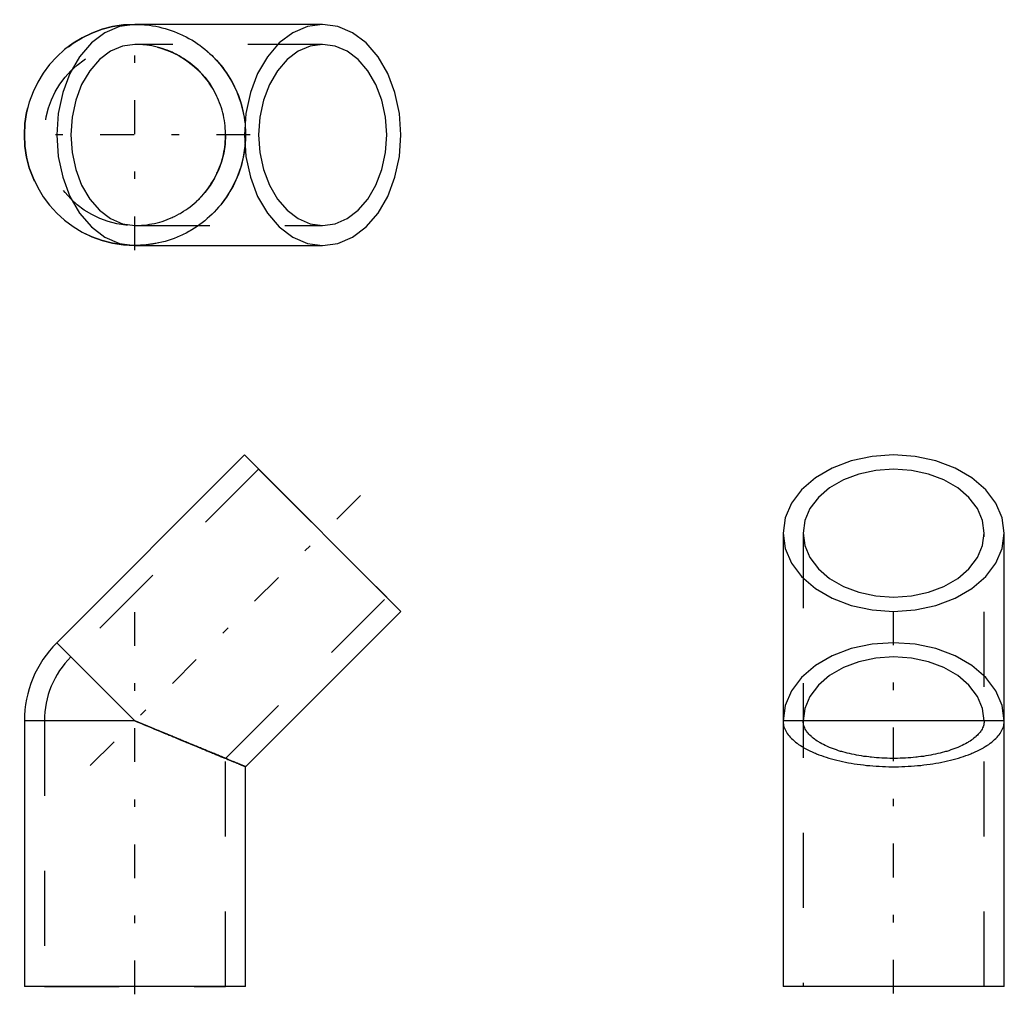
# Model space of a CAD drawing. Extents: x 380 to 393.1, y -148.9 to -135.8.
import ezdxf

# ---------------------------------------------------------------- set-up
doc = ezdxf.new("R2010")
doc.units = 0
doc.header["$MEASUREMENT"] = 0
for name, pattern in [('CNS_CENTER', [1.5, 0.45, -0.5, 0.05, -0.5]), ('CNS_DASHED', [2, 1, -1]), ('CNS_SOLID', [0])]:
    doc.linetypes.add(name, pattern=pattern)
doc.layers.get('0').update_dxf_attribs({"linetype": 'CONTINUOUS'})
for name, color, linetype in [('CENTER', 7, 'CNS_CENTER'), ('HIDDEN', 7, 'CNS_DASHED'), ('VIS', 7, 'CNS_SOLID')]:
    doc.layers.add(name, color=color, linetype=linetype)

# ---------------------------------------------------------------- blocks, each defined once
blk = doc.blocks.new('B.060.0075.11 top')
at = {"layer": 'CENTER'}
for p, q in [((0, -1.538), (0, 1.538)), ((1.538, 0), (-1.538, 0))]:
    blk.add_line(p, q, dxfattribs=at)
at = {"layer": 'HIDDEN'}
for p, q in [((2.505, 1.209), (0, 1.209)), ((0, -1.209), (2.505, -1.209))]:
    blk.add_line(p, q, dxfattribs=at)
for points in [[(0, 1.476), (0.021, 1.476), (0.064, 1.475), (0.107, 1.472), (0.129, 1.471), (0.15, 1.469), (0.193, 1.464), (0.235, 1.458), (0.277, 1.45), (0.32, 1.441), (0.361, 1.431), (0.382, 1.426), (0.403, 1.42), (0.444, 1.408), (0.485, 1.395), (0.525, 1.38), (0.565, 1.364), (0.604, 1.347), (0.624, 1.338), (0.643, 1.329), (0.682, 1.31), (0.72, 1.289), (0.738, 1.279), (0.757, 1.268), (0.793, 1.245), (0.829, 1.222), (0.847, 1.209), (0.864, 1.197), (0.899, 1.171), (0.932, 1.145), (0.965, 1.117), (0.997, 1.088), (1.029, 1.059), (1.044, 1.044), (1.059, 1.029), (1.088, 0.997), (1.117, 0.965), (1.145, 0.932), (1.171, 0.899), (1.197, 0.864), (1.209, 0.847), (1.222, 0.829), (1.245, 0.793), (1.268, 0.757), (1.289, 0.72), (1.31, 0.682), (1.329, 0.643), (1.338, 0.624), (1.347, 0.604), (1.364, 0.565), (1.38, 0.525), (1.395, 0.485), (1.408, 0.444), (1.42, 0.403), (1.426, 0.382), (1.431, 0.361), (1.441, 0.32), (1.45, 0.277), (1.458, 0.235), (1.464, 0.193), (1.469, 0.15), (1.471, 0.129), (1.472, 0.107), (1.475, 0.064), (1.476, 0.021), (1.476, 0), (1.476, -0.021), (1.475, -0.064), (1.472, -0.107), (1.471, -0.129), (1.469, -0.15), (1.464, -0.193), (1.458, -0.235), (1.45, -0.277), (1.441, -0.32), (1.431, -0.361), (1.426, -0.382), (1.42, -0.403), (1.408, -0.444), (1.395, -0.485), (1.38, -0.525), (1.364, -0.565), (1.347, -0.604), (1.338, -0.624), (1.329, -0.643), (1.31, -0.682), (1.289, -0.72), (1.268, -0.757), (1.245, -0.793), (1.222, -0.829), (1.209, -0.847), (1.197, -0.864), (1.171, -0.899), (1.145, -0.932), (1.117, -0.965), (1.088, -0.997), (1.059, -1.029), (1.044, -1.044), (1.029, -1.059), (0.997, -1.088), (0.965, -1.117), (0.932, -1.145), (0.899, -1.171), (0.864, -1.197), (0.847, -1.209), (0.829, -1.222), (0.793, -1.245), (0.757, -1.268), (0.738, -1.279), (0.72, -1.289), (0.682, -1.31), (0.643, -1.329), (0.624, -1.338), (0.604, -1.347), (0.565, -1.364), (0.525, -1.38), (0.485, -1.395), (0.444, -1.408), (0.403, -1.42), (0.382, -1.426), (0.361, -1.431), (0.32, -1.441), (0.277, -1.45), (0.235, -1.458), (0.193, -1.464), (0.15, -1.469), (0.129, -1.471), (0.107, -1.472), (0.064, -1.475), (0.021, -1.476), (0, -1.476)], [(0, 1.209), (-0.167, 1.185), (-0.327, 1.117), (-0.475, 1.005), (-0.604, 0.855), (-0.711, 0.671), (-0.79, 0.463), (-0.838, 0.236), (-0.855, 0), (-0.838, -0.236), (-0.79, -0.463), (-0.711, -0.671), (-0.604, -0.855), (-0.475, -1.005), (-0.327, -1.117), (-0.167, -1.185), (0, -1.209)], [(0, -1.209), (0.018, -1.209), (0.053, -1.208), (0.088, -1.205), (0.105, -1.204), (0.123, -1.202), (0.158, -1.198), (0.193, -1.193), (0.227, -1.187), (0.262, -1.18), (0.296, -1.172), (0.313, -1.167), (0.33, -1.163), (0.363, -1.153), (0.397, -1.142), (0.43, -1.13), (0.463, -1.117), (0.495, -1.103), (0.511, -1.095), (0.527, -1.088), (0.558, -1.072), (0.589, -1.055), (0.604, -1.047), (0.619, -1.038), (0.649, -1.019), (0.679, -1), (0.693, -0.99), (0.708, -0.98), (0.736, -0.959), (0.763, -0.937), (0.79, -0.914), (0.817, -0.891), (0.842, -0.867), (0.855, -0.855), (0.867, -0.842), (0.891, -0.817), (0.914, -0.79), (0.937, -0.763), (0.959, -0.736), (0.98, -0.708), (0.99, -0.693), (1, -0.679), (1.019, -0.649), (1.038, -0.619), (1.055, -0.589), (1.072, -0.558), (1.088, -0.527), (1.095, -0.511), (1.103, -0.495), (1.117, -0.463), (1.13, -0.43), (1.142, -0.397), (1.153, -0.363), (1.163, -0.33), (1.167, -0.313), (1.172, -0.296), (1.18, -0.262), (1.187, -0.227), (1.193, -0.193), (1.198, -0.158), (1.202, -0.123), (1.204, -0.105), (1.205, -0.088), (1.208, -0.053), (1.209, -0.018), (1.209, 0), (1.209, 0.018), (1.208, 0.053), (1.205, 0.088), (1.204, 0.105), (1.202, 0.123), (1.198, 0.158), (1.193, 0.193), (1.187, 0.227), (1.18, 0.262), (1.172, 0.296), (1.167, 0.313), (1.163, 0.33), (1.153, 0.363), (1.142, 0.397), (1.13, 0.43), (1.117, 0.463), (1.103, 0.495), (1.095, 0.511), (1.088, 0.527), (1.072, 0.558), (1.055, 0.589), (1.038, 0.619), (1.019, 0.649), (1, 0.679), (0.99, 0.693), (0.98, 0.708), (0.959, 0.736), (0.937, 0.763), (0.914, 0.79), (0.891, 0.817), (0.867, 0.842), (0.855, 0.855), (0.842, 0.867), (0.817, 0.891), (0.79, 0.914), (0.763, 0.937), (0.736, 0.959), (0.708, 0.98), (0.693, 0.99), (0.679, 1), (0.649, 1.019), (0.619, 1.038), (0.604, 1.047), (0.589, 1.055), (0.558, 1.072), (0.527, 1.088), (0.511, 1.095), (0.495, 1.103), (0.463, 1.117), (0.43, 1.13), (0.397, 1.142), (0.363, 1.153), (0.33, 1.163), (0.313, 1.167), (0.296, 1.172), (0.262, 1.18), (0.227, 1.187), (0.193, 1.193), (0.158, 1.198), (0.123, 1.202), (0.105, 1.204), (0.088, 1.205), (0.053, 1.208), (0.018, 1.209), (0, 1.209)]]:
    blk.add_lwpolyline(points, dxfattribs=at)
for radius in [1.476, 1.209]:
    blk.add_circle((0, 0), radius, dxfattribs=at)
at = {"layer": 'VIS'}
for p, q in [((2.505, 1.476), (0, 1.476)), ((0, -1.476), (2.505, -1.476))]:
    blk.add_line(p, q, dxfattribs=at)
for points in [[(0, 1.476), (-0.204, 1.448), (-0.4, 1.364), (-0.58, 1.228), (-0.738, 1.044), (-0.868, 0.82), (-0.964, 0.565), (-1.024, 0.288), (-1.044, 0), (-1.024, -0.288), (-0.964, -0.565), (-0.868, -0.82), (-0.738, -1.044), (-0.58, -1.228), (-0.4, -1.364), (-0.204, -1.448), (0, -1.476)], [(2.505, -1.209), (2.672, -1.185), (2.833, -1.117), (2.98, -1.005), (3.11, -0.855), (3.216, -0.671), (3.295, -0.463), (3.344, -0.236), (3.36, 0), (3.344, 0.236), (3.295, 0.463), (3.216, 0.671), (3.11, 0.855), (2.98, 1.005), (2.833, 1.117), (2.672, 1.185), (2.505, 1.209), (2.339, 1.185), (2.178, 1.117), (2.031, 1.005), (1.901, 0.855), (1.795, 0.671), (1.716, 0.463), (1.667, 0.236), (1.651, 0)], [(1.651, 0), (1.667, -0.236), (1.716, -0.463), (1.795, -0.671), (1.901, -0.855), (2.031, -1.005), (2.178, -1.117), (2.339, -1.185), (2.505, -1.209)]]:
    blk.add_lwpolyline(points, dxfattribs=at)
blk.add_lwpolyline([(2.505, 1.476), (2.302, 1.448), (2.106, 1.364), (1.926, 1.228), (1.767, 1.044), (1.637, 0.82), (1.541, 0.565), (1.482, 0.288), (1.462, 0), (1.482, -0.288), (1.541, -0.565), (1.637, -0.82), (1.767, -1.044), (1.926, -1.228), (2.106, -1.364), (2.302, -1.448), (2.505, -1.476), (2.709, -1.448), (2.905, -1.364), (3.085, -1.228), (3.244, -1.044), (3.374, -0.82), (3.47, -0.565), (3.529, -0.288), (3.549, 0), (3.529, 0.288), (3.47, 0.565), (3.374, 0.82), (3.244, 1.044), (3.085, 1.228), (2.905, 1.364), (2.709, 1.448)], close=True, dxfattribs=at)
blk.add_arc((0, 0), 1.476, 90, 270, dxfattribs=at)
blk = doc.blocks.new('B.060.0075.11 side')
at = {"layer": 'CENTER'}
for p, q in [((-0.596, 2.947), (3.102, 6.645)), ((0, -0.105), (0, 5.125))]:
    blk.add_line(p, q, dxfattribs=at)
at = {"layer": 'HIDDEN'}
for p, q in [((1.651, 6.903), (-0.855, 4.398)), ((1.651, 6.903), (3.36, 5.194)), ((1.209, 3.043), (3.36, 5.194)), ((-1.209, 3.543), (-1.209, 0)), ((1.209, 0), (1.209, 3.043)), ((-1.209, 0), (1.209, 0))]:
    blk.add_line(p, q, dxfattribs=at)
for points in [[(0, 3.543), (0.018, 3.536), (0.053, 3.521), (0.088, 3.507), (0.105, 3.5), (0.123, 3.492), (0.158, 3.478), (0.193, 3.464), (0.227, 3.449), (0.262, 3.435), (0.296, 3.421), (0.313, 3.414), (0.33, 3.407), (0.363, 3.393), (0.397, 3.379), (0.43, 3.365), (0.463, 3.352), (0.495, 3.338), (0.511, 3.332), (0.527, 3.325), (0.558, 3.312), (0.589, 3.299), (0.604, 3.293), (0.619, 3.287), (0.649, 3.274), (0.679, 3.262), (0.693, 3.256), (0.708, 3.25), (0.736, 3.239), (0.763, 3.227), (0.79, 3.216), (0.817, 3.205), (0.842, 3.194), (0.855, 3.189), (0.867, 3.184), (0.891, 3.174), (0.914, 3.165), (0.937, 3.155), (0.959, 3.146), (0.98, 3.137), (0.99, 3.133), (1, 3.129), (1.019, 3.121), (1.038, 3.113), (1.055, 3.106), (1.072, 3.099), (1.088, 3.093), (1.095, 3.09), (1.103, 3.087), (1.117, 3.081), (1.13, 3.075), (1.142, 3.07), (1.153, 3.066), (1.163, 3.062), (1.167, 3.06), (1.172, 3.058), (1.18, 3.055), (1.187, 3.052), (1.193, 3.049), (1.198, 3.047), (1.202, 3.045), (1.204, 3.045), (1.205, 3.044), (1.208, 3.043), (1.209, 3.043), (1.209, 3.043), (1.209, 3.043), (1.208, 3.043), (1.205, 3.044), (1.204, 3.045), (1.202, 3.045), (1.198, 3.047), (1.193, 3.049), (1.187, 3.052), (1.18, 3.055), (1.172, 3.058), (1.167, 3.06), (1.163, 3.062), (1.153, 3.066), (1.142, 3.07), (1.13, 3.075), (1.117, 3.081), (1.103, 3.087), (1.095, 3.09), (1.088, 3.093), (1.072, 3.099), (1.055, 3.106), (1.038, 3.113), (1.019, 3.121), (1, 3.129), (0.99, 3.133), (0.98, 3.137), (0.959, 3.146), (0.937, 3.155), (0.914, 3.165), (0.891, 3.174), (0.867, 3.184), (0.855, 3.189), (0.842, 3.194), (0.817, 3.205), (0.79, 3.216), (0.763, 3.227), (0.736, 3.239), (0.708, 3.25), (0.693, 3.256), (0.679, 3.262), (0.649, 3.274), (0.619, 3.287), (0.604, 3.293), (0.589, 3.299), (0.558, 3.312), (0.527, 3.325), (0.511, 3.332), (0.495, 3.338), (0.463, 3.352), (0.43, 3.365), (0.397, 3.379), (0.363, 3.393), (0.33, 3.407), (0.313, 3.414), (0.296, 3.421), (0.262, 3.435), (0.227, 3.449), (0.193, 3.464), (0.158, 3.478), (0.123, 3.492), (0.105, 3.5), (0.088, 3.507), (0.053, 3.521), (0.018, 3.536), (0, 3.543)], [(0, 3.543), (0.011, 3.539), (0.032, 3.53), (0.054, 3.521), (0.064, 3.517), (0.075, 3.512), (0.097, 3.503), (0.118, 3.494), (0.139, 3.486), (0.161, 3.477), (0.182, 3.468), (0.193, 3.463), (0.203, 3.459), (0.225, 3.45), (0.246, 3.441), (0.267, 3.433), (0.288, 3.424), (0.309, 3.415), (0.32, 3.411), (0.33, 3.407), (0.351, 3.398), (0.372, 3.389), (0.382, 3.385), (0.392, 3.381), (0.413, 3.372), (0.434, 3.364), (0.444, 3.359), (0.454, 3.355), (0.475, 3.347), (0.495, 3.338), (0.515, 3.33), (0.535, 3.322), (0.555, 3.313), (0.565, 3.309), (0.575, 3.305), (0.595, 3.297), (0.614, 3.289), (0.634, 3.281), (0.653, 3.273), (0.672, 3.265), (0.682, 3.261), (0.691, 3.257), (0.71, 3.249), (0.729, 3.241), (0.747, 3.234), (0.766, 3.226), (0.784, 3.218), (0.793, 3.215), (0.802, 3.211), (0.82, 3.204), (0.838, 3.196), (0.856, 3.189), (0.873, 3.182), (0.89, 3.175), (0.899, 3.171), (0.907, 3.168), (0.924, 3.161), (0.941, 3.154), (0.957, 3.147), (0.973, 3.14), (0.989, 3.133), (0.997, 3.13), (1.005, 3.127), (1.021, 3.12), (1.036, 3.114), (1.044, 3.111), (1.052, 3.108), (1.066, 3.102), (1.081, 3.095), (1.088, 3.092), (1.096, 3.089), (1.11, 3.084), (1.124, 3.078), (1.138, 3.072), (1.151, 3.066), (1.165, 3.061), (1.171, 3.058), (1.178, 3.055), (1.191, 3.05), (1.203, 3.045), (1.216, 3.04), (1.228, 3.035), (1.239, 3.03), (1.245, 3.028), (1.251, 3.025), (1.262, 3.02), (1.273, 3.016), (1.284, 3.011), (1.294, 3.007), (1.305, 3.003), (1.31, 3.001), (1.314, 2.999), (1.324, 2.995), (1.333, 2.991), (1.343, 2.987), (1.351, 2.984), (1.36, 2.98), (1.364, 2.978), (1.368, 2.977), (1.376, 2.973), (1.384, 2.97), (1.391, 2.967), (1.398, 2.964), (1.405, 2.961), (1.408, 2.96), (1.411, 2.959), (1.417, 2.956), (1.423, 2.954), (1.426, 2.953), (1.429, 2.951), (1.434, 2.949), (1.439, 2.947), (1.441, 2.946), (1.444, 2.945), (1.448, 2.944), (1.452, 2.942), (1.456, 2.94), (1.459, 2.939), (1.462, 2.938), (1.464, 2.937), (1.465, 2.936), (1.468, 2.935), (1.47, 2.934), (1.472, 2.934), (1.473, 2.933), (1.474, 2.933), (1.475, 2.932), (1.475, 2.932), (1.476, 2.932), (1.476, 2.932), (1.476, 2.932)]]:
    blk.add_lwpolyline(points, dxfattribs=at)
blk.add_arc((0, 3.543), 1.209, 135, 180, dxfattribs=at)
at = {"layer": 'VIS'}
for p, q in [((1.462, 7.093), (-1.044, 4.587)), ((3.549, 5.005), (1.462, 7.093)), ((1.476, 2.932), (3.549, 5.005)), ((0, 3.543), (-1.044, 4.587)), ((-1.476, 3.543), (-1.476, 0)), ((0, 3.543), (-1.476, 3.543)), ((1.476, 0), (1.476, 2.932)), ((1.476, 0), (-1.476, 0))]:
    blk.add_line(p, q, dxfattribs=at)
blk.add_lwpolyline([(1.476, 2.932), (1.476, 2.932), (1.476, 2.932), (1.475, 2.932), (1.475, 2.932), (1.474, 2.933), (1.473, 2.933), (1.472, 2.934), (1.47, 2.934), (1.468, 2.935), (1.465, 2.936), (1.464, 2.937), (1.462, 2.938), (1.459, 2.939), (1.456, 2.94), (1.452, 2.942), (1.448, 2.944), (1.444, 2.945), (1.441, 2.946), (1.439, 2.947), (1.434, 2.949), (1.429, 2.951), (1.426, 2.953), (1.423, 2.954), (1.417, 2.956), (1.411, 2.959), (1.408, 2.96), (1.405, 2.961), (1.398, 2.964), (1.391, 2.967), (1.384, 2.97), (1.376, 2.973), (1.368, 2.977), (1.364, 2.978), (1.36, 2.98), (1.351, 2.984), (1.343, 2.987), (1.333, 2.991), (1.324, 2.995), (1.314, 2.999), (1.31, 3.001), (1.305, 3.003), (1.294, 3.007), (1.284, 3.011), (1.273, 3.016), (1.262, 3.02), (1.251, 3.025), (1.245, 3.028), (1.239, 3.03), (1.228, 3.035), (1.216, 3.04), (1.203, 3.045), (1.191, 3.05), (1.178, 3.055), (1.171, 3.058), (1.165, 3.061), (1.151, 3.066), (1.138, 3.072), (1.124, 3.078), (1.11, 3.084), (1.096, 3.089), (1.088, 3.092), (1.081, 3.095), (1.066, 3.102), (1.052, 3.108), (1.044, 3.111), (1.036, 3.114), (1.021, 3.12), (1.005, 3.127), (0.997, 3.13), (0.989, 3.133), (0.973, 3.14), (0.957, 3.147), (0.941, 3.154), (0.924, 3.161), (0.907, 3.168), (0.899, 3.171), (0.89, 3.175), (0.873, 3.182), (0.856, 3.189), (0.838, 3.196), (0.82, 3.204), (0.802, 3.211), (0.793, 3.215), (0.784, 3.218), (0.766, 3.226), (0.747, 3.234), (0.729, 3.241), (0.71, 3.249), (0.691, 3.257), (0.682, 3.261), (0.672, 3.265), (0.653, 3.273), (0.634, 3.281), (0.614, 3.289), (0.595, 3.297), (0.575, 3.305), (0.565, 3.309), (0.555, 3.313), (0.535, 3.322), (0.515, 3.33), (0.495, 3.338), (0.475, 3.347), (0.454, 3.355), (0.444, 3.359), (0.434, 3.364), (0.413, 3.372), (0.392, 3.381), (0.382, 3.385), (0.372, 3.389), (0.351, 3.398), (0.33, 3.407), (0.32, 3.411), (0.309, 3.415), (0.288, 3.424), (0.267, 3.433), (0.246, 3.441), (0.225, 3.45), (0.203, 3.459), (0.193, 3.463), (0.182, 3.468), (0.161, 3.477), (0.139, 3.486), (0.118, 3.494), (0.097, 3.503), (0.075, 3.512), (0.064, 3.517), (0.054, 3.521), (0.032, 3.53), (0.011, 3.539), (0, 3.543)], dxfattribs=at)
blk.add_arc((0, 3.543), 1.476, 135, 180, dxfattribs=at)
blk = doc.blocks.new('B.060.0075.11 end')
at = {"layer": 'CENTER'}
blk.add_line((0, -0.095), (0, 5.114), dxfattribs=at)
at = {"layer": 'HIDDEN'}
for p, q in [((-1.209, 6.049), (-1.209, 0)), ((1.209, 0), (1.209, 6.049)), ((1.209, 3.543), (-1.209, 3.543))]:
    blk.add_line(p, q, dxfattribs=at)
blk.add_lwpolyline([(-1.209, 6.049), (-1.185, 5.882), (-1.117, 5.722), (-1.005, 5.574), (-0.855, 5.444), (-0.671, 5.338), (-0.463, 5.259), (-0.236, 5.211), (0, 5.194), (0.236, 5.211), (0.463, 5.259), (0.671, 5.338), (0.855, 5.444), (1.005, 5.574), (1.117, 5.722), (1.185, 5.882), (1.209, 6.049), (1.185, 6.216), (1.117, 6.376), (1.005, 6.524), (0.855, 6.653), (0.671, 6.759), (0.463, 6.838), (0.236, 6.887), (0, 6.903), (-0.236, 6.887), (-0.463, 6.838), (-0.671, 6.759), (-0.855, 6.653), (-1.005, 6.524), (-1.117, 6.376), (-1.185, 6.216)], close=True, dxfattribs=at)
for points in [[(-1.476, 6.049), (-1.448, 5.845), (-1.364, 5.649), (-1.228, 5.469), (-1.044, 5.311), (-0.82, 5.181), (-0.565, 5.084), (-0.288, 5.025), (0, 5.005), (0.288, 5.025), (0.565, 5.084), (0.82, 5.181), (1.044, 5.311), (1.228, 5.469), (1.364, 5.649), (1.448, 5.845), (1.476, 6.049)], [(1.209, 3.543), (1.185, 3.71), (1.117, 3.87), (1.005, 4.018), (0.855, 4.148), (0.671, 4.254), (0.463, 4.333), (0.236, 4.382), (0, 4.398), (-0.236, 4.382), (-0.463, 4.333), (-0.671, 4.254), (-0.855, 4.148), (-1.005, 4.018), (-1.117, 3.87), (-1.185, 3.71), (-1.209, 3.543)], [(-1.476, 3.543), (-1.476, 3.534), (-1.475, 3.517), (-1.472, 3.499), (-1.471, 3.49), (-1.469, 3.481), (-1.464, 3.463), (-1.458, 3.446), (-1.45, 3.428), (-1.441, 3.411), (-1.431, 3.394), (-1.426, 3.385), (-1.42, 3.376), (-1.408, 3.359), (-1.395, 3.343), (-1.38, 3.326), (-1.364, 3.309), (-1.347, 3.293), (-1.338, 3.285), (-1.329, 3.277), (-1.31, 3.261), (-1.289, 3.245), (-1.279, 3.238), (-1.268, 3.23), (-1.245, 3.215), (-1.222, 3.2), (-1.209, 3.193), (-1.197, 3.185), (-1.171, 3.171), (-1.145, 3.157), (-1.117, 3.143), (-1.088, 3.13), (-1.059, 3.117), (-1.044, 3.111), (-1.029, 3.105), (-0.997, 3.092), (-0.965, 3.081), (-0.932, 3.069), (-0.899, 3.058), (-0.864, 3.048), (-0.847, 3.042), (-0.829, 3.037), (-0.793, 3.028), (-0.757, 3.018), (-0.72, 3.009), (-0.682, 3.001), (-0.643, 2.993), (-0.624, 2.989), (-0.604, 2.985), (-0.565, 2.978), (-0.525, 2.972), (-0.485, 2.966), (-0.444, 2.96), (-0.403, 2.955), (-0.382, 2.953), (-0.361, 2.95), (-0.32, 2.946), (-0.277, 2.943), (-0.235, 2.94), (-0.193, 2.937), (-0.15, 2.935), (-0.129, 2.934), (-0.107, 2.933), (-0.064, 2.932), (-0.021, 2.932), (0, 2.932), (0.021, 2.932), (0.064, 2.932), (0.107, 2.933), (0.129, 2.934), (0.15, 2.935), (0.193, 2.937), (0.235, 2.94), (0.277, 2.943), (0.32, 2.946), (0.361, 2.95), (0.382, 2.953), (0.403, 2.955), (0.444, 2.96), (0.485, 2.966), (0.525, 2.972), (0.565, 2.978), (0.604, 2.985), (0.624, 2.989), (0.643, 2.993), (0.682, 3.001), (0.72, 3.009), (0.757, 3.018), (0.793, 3.028), (0.829, 3.037), (0.847, 3.042), (0.864, 3.048), (0.899, 3.058), (0.932, 3.069), (0.965, 3.081), (0.997, 3.092), (1.029, 3.105), (1.044, 3.111), (1.059, 3.117), (1.088, 3.13), (1.117, 3.143), (1.145, 3.157), (1.171, 3.171), (1.197, 3.185), (1.209, 3.193), (1.222, 3.2), (1.245, 3.215), (1.268, 3.23), (1.279, 3.238), (1.289, 3.245), (1.31, 3.261), (1.329, 3.277), (1.338, 3.285), (1.347, 3.293), (1.364, 3.309), (1.38, 3.326), (1.395, 3.343), (1.408, 3.359), (1.42, 3.376), (1.426, 3.385), (1.431, 3.394), (1.441, 3.411), (1.45, 3.428), (1.458, 3.446), (1.464, 3.463), (1.469, 3.481), (1.471, 3.49), (1.472, 3.499), (1.475, 3.517), (1.476, 3.534), (1.476, 3.543)], [(1.209, 3.543), (1.209, 3.536), (1.208, 3.521), (1.205, 3.507), (1.204, 3.5), (1.202, 3.492), (1.198, 3.478), (1.193, 3.464), (1.187, 3.449), (1.18, 3.435), (1.172, 3.421), (1.167, 3.414), (1.163, 3.407), (1.153, 3.393), (1.142, 3.379), (1.13, 3.365), (1.117, 3.352), (1.103, 3.338), (1.095, 3.332), (1.088, 3.325), (1.072, 3.312), (1.055, 3.299), (1.047, 3.293), (1.038, 3.287), (1.019, 3.274), (1, 3.262), (0.99, 3.256), (0.98, 3.25), (0.959, 3.239), (0.937, 3.227), (0.914, 3.216), (0.891, 3.205), (0.867, 3.194), (0.855, 3.189), (0.842, 3.184), (0.817, 3.174), (0.79, 3.165), (0.763, 3.155), (0.736, 3.146), (0.708, 3.137), (0.693, 3.133), (0.679, 3.129), (0.649, 3.121), (0.619, 3.113), (0.589, 3.106), (0.558, 3.099), (0.527, 3.093), (0.511, 3.09), (0.495, 3.087), (0.463, 3.081), (0.43, 3.075), (0.397, 3.07), (0.363, 3.066), (0.33, 3.062), (0.313, 3.06), (0.296, 3.058), (0.262, 3.055), (0.227, 3.052), (0.193, 3.049), (0.158, 3.047), (0.123, 3.045), (0.105, 3.045), (0.088, 3.044), (0.053, 3.043), (0.018, 3.043), (0, 3.043), (-0.018, 3.043), (-0.053, 3.043), (-0.088, 3.044), (-0.105, 3.045), (-0.123, 3.045), (-0.158, 3.047), (-0.193, 3.049), (-0.227, 3.052), (-0.262, 3.055), (-0.296, 3.058), (-0.313, 3.06), (-0.33, 3.062), (-0.363, 3.066), (-0.397, 3.07), (-0.43, 3.075), (-0.463, 3.081), (-0.495, 3.087), (-0.511, 3.09), (-0.527, 3.093), (-0.558, 3.099), (-0.589, 3.106), (-0.619, 3.113), (-0.649, 3.121), (-0.679, 3.129), (-0.693, 3.133), (-0.708, 3.137), (-0.736, 3.146), (-0.763, 3.155), (-0.79, 3.165), (-0.817, 3.174), (-0.842, 3.184), (-0.855, 3.189), (-0.867, 3.194), (-0.891, 3.205), (-0.914, 3.216), (-0.937, 3.227), (-0.959, 3.239), (-0.98, 3.25), (-0.99, 3.256), (-1, 3.262), (-1.019, 3.274), (-1.038, 3.287), (-1.047, 3.293), (-1.055, 3.299), (-1.072, 3.312), (-1.088, 3.325), (-1.095, 3.332), (-1.103, 3.338), (-1.117, 3.352), (-1.13, 3.365), (-1.142, 3.379), (-1.153, 3.393), (-1.163, 3.407), (-1.167, 3.414), (-1.172, 3.421), (-1.18, 3.435), (-1.187, 3.449), (-1.193, 3.464), (-1.198, 3.478), (-1.202, 3.492), (-1.204, 3.5), (-1.205, 3.507), (-1.208, 3.521), (-1.209, 3.536), (-1.209, 3.543)]]:
    blk.add_lwpolyline(points, dxfattribs=at)
at = {"layer": 'VIS'}
for p, q in [((-1.476, 6.049), (-1.476, 0)), ((1.476, 0), (1.476, 6.049)), ((1.476, 3.543), (-1.476, 3.543)), ((1.476, 0), (-1.476, 0))]:
    blk.add_line(p, q, dxfattribs=at)
for points in [[(1.476, 6.049), (1.448, 6.252), (1.364, 6.448), (1.228, 6.629), (1.044, 6.787), (0.82, 6.917), (0.565, 7.013), (0.288, 7.073), (0, 7.093), (-0.288, 7.073), (-0.565, 7.013), (-0.82, 6.917), (-1.044, 6.787), (-1.228, 6.629), (-1.364, 6.448), (-1.448, 6.252), (-1.476, 6.049)], [(1.476, 3.543), (1.448, 3.747), (1.364, 3.943), (1.228, 4.123), (1.044, 4.281), (0.82, 4.411), (0.565, 4.508), (0.288, 4.567), (0, 4.587), (-0.288, 4.567), (-0.565, 4.508), (-0.82, 4.411), (-1.044, 4.281), (-1.228, 4.123), (-1.364, 3.943), (-1.448, 3.747), (-1.476, 3.543)]]:
    blk.add_lwpolyline(points, dxfattribs=at)

msp = doc.modelspace()

# ---------------------------------------------------------------- block references
for name, p in [('B.060.0075.11 top', (381.537, -137.387)), ('B.060.0075.11 side', (381.537, -148.75)), ('B.060.0075.11 end', (391.662, -148.75))]:
    msp.add_blockref(name, p)

doc.saveas('drawing.dxf')
